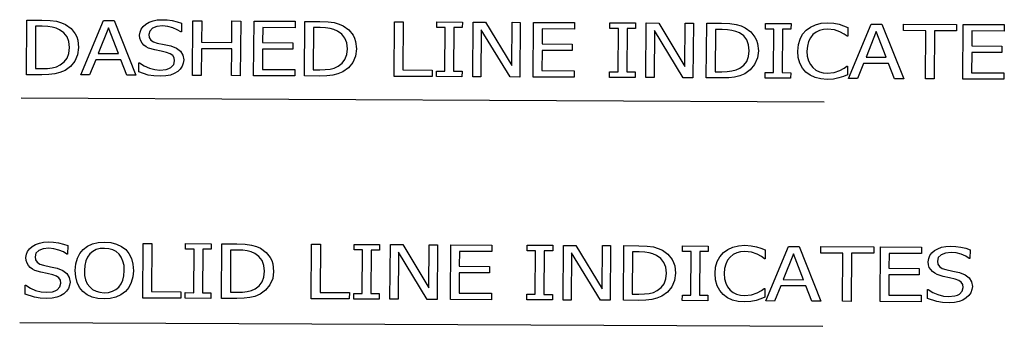
# Model space of a CAD drawing. Units: inches. Extents: x -20.5 to 20.5, y -7.5 to 7.5.
# Drawn here: x 12.6 to 17.7, y -0.6 to 1 of the extents above; entities that cross this region are included whole.
import ezdxf

# ---------------------------------------------------------------- set-up
doc = ezdxf.new("R2010")
doc.units = ezdxf.units.IN
doc.header["$MEASUREMENT"] = 0

msp = doc.modelspace()

# ---------------------------------------------------------------- linework, layer by layer
for p, q in [((12.6677, 0.735), (12.6696, 1.0157)), ((12.6696, 1.0157), (12.7465, 1.0153)), ((12.7465, 1.0153), (12.789, 1.0136)), ((12.789, 1.0136), (12.8211, 1.009)), ((12.9461, 0.7337), (13.0618, 1.0138)), ((13.0618, 1.0138), (13.1171, 1.0136)), ((13.1171, 1.0136), (13.229, 0.7323)), ((13.2976, 1.0048), (13.3169, 1.0119)), ((13.3169, 1.0119), (13.3385, 1.0162)), ((13.3385, 1.0162), (13.3622, 1.0175)), ((13.3622, 1.0175), (13.3898, 1.0162)), ((13.3898, 1.0162), (13.4158, 1.0125)), ((13.4158, 1.0125), (13.4401, 1.0067)), ((13.5196, 0.731), (13.5215, 1.0117)), ((13.5215, 1.0117), (13.5664, 1.0114)), ((13.5664, 1.0114), (13.5657, 0.9014)), ((13.7209, 0.9006), (13.7217, 1.0107)), ((13.7217, 1.0107), (13.7666, 1.0105)), ((12.7143, 0.9834), (12.7128, 0.7668)), ((12.7485, 0.9833), (12.7143, 0.9834)), ((12.7764, 0.9821), (12.7485, 0.9833)), ((12.7993, 0.9791), (12.7764, 0.9821)), ((12.819, 0.9737), (12.7993, 0.9791)), ((12.8375, 0.9659), (12.819, 0.9737)), ((12.8211, 1.009), (12.8462, 1.0019)), ((12.8597, 0.9504), (12.8375, 0.9659)), ((12.8462, 1.0019), (12.8672, 0.9925)), ((12.8672, 0.9925), (12.896, 0.9715)), ((12.896, 0.9715), (12.9174, 0.9447)), ((13.0881, 0.9756), (13.0353, 0.8435)), ((13.1393, 0.843), (13.0881, 0.9756)), ((13.2502, 0.9541), (13.2563, 0.9691)), ((13.2563, 0.9691), (13.2664, 0.9826)), ((13.2664, 0.9826), (13.2804, 0.9948)), ((13.2804, 0.9948), (13.2976, 1.0048)), ((13.3143, 0.9733), (13.2998, 0.9593)), ((13.3366, 0.9823), (13.3143, 0.9733)), ((13.3649, 0.9853), (13.3366, 0.9823)), ((13.392, 0.9828), (13.3649, 0.9853)), ((13.4177, 0.9759), (13.392, 0.9828)), ((13.4405, 0.9658), (13.4177, 0.9759)), ((13.4401, 1.0067), (13.4625, 0.9989)), ((13.4588, 0.9543), (13.4405, 0.9658)), ((13.4625, 0.9989), (13.4622, 0.9542)), ((13.7666, 1.0105), (13.7647, 0.7298)), ((13.8331, 0.7295), (13.835, 1.0102)), ((13.835, 1.0102), (14.0461, 1.0092)), ((13.8797, 0.9768), (13.8792, 0.8999)), ((14.0459, 0.976), (13.8797, 0.9768)), ((14.0461, 1.0092), (14.0459, 0.976)), ((14.0936, 0.7282), (14.0955, 1.0089)), ((14.0955, 1.0089), (14.1724, 1.0086)), ((14.1402, 0.9767), (14.1387, 0.7601)), ((14.1744, 0.9765), (14.1402, 0.9767)), ((14.1724, 1.0086), (14.2148, 1.0069)), ((14.2023, 0.9754), (14.1744, 0.9765)), ((14.2252, 0.9723), (14.2023, 0.9754)), ((14.2148, 1.0069), (14.247, 1.0023)), ((14.2449, 0.967), (14.2252, 0.9723)), ((14.2634, 0.9591), (14.2449, 0.967)), ((14.247, 1.0023), (14.272, 0.9951)), ((14.272, 0.9951), (14.293, 0.9858)), ((14.293, 0.9858), (14.3218, 0.9648)), ((14.3218, 0.9648), (14.3433, 0.9379)), ((14.5535, 0.7261), (14.5555, 1.0068)), ((14.5555, 1.0068), (14.6003, 1.0065)), ((14.6003, 1.0065), (14.5987, 0.759)), ((14.7731, 0.9771), (14.7733, 1.0057)), ((14.8162, 0.9769), (14.7731, 0.9771)), ((14.7733, 1.0057), (14.9043, 1.0051)), ((14.8147, 0.7535), (14.8162, 0.9769)), ((14.8611, 0.9767), (14.8595, 0.7533)), ((14.9041, 0.9765), (14.8611, 0.9767)), ((14.9043, 1.0051), (14.9041, 0.9765)), ((14.9577, 0.7242), (14.9596, 1.0048)), ((14.9596, 1.0048), (15.0233, 1.0045)), ((15.0013, 0.966), (14.9997, 0.724)), ((15.1488, 0.7232), (15.0013, 0.966)), ((15.0233, 1.0045), (15.1576, 0.7816)), ((15.1576, 0.7816), (15.1591, 1.0039)), ((15.1591, 1.0039), (15.2011, 1.0037)), ((15.2011, 1.0037), (15.1991, 0.723)), ((15.2676, 0.7227), (15.2695, 1.0034)), ((15.2695, 1.0034), (15.4806, 1.0024)), ((15.3142, 0.97), (15.3137, 0.8931)), ((15.4804, 0.9692), (15.3142, 0.97)), ((15.4806, 1.0024), (15.4804, 0.9692)), ((15.6617, 0.9729), (15.6619, 1.0015)), ((15.7048, 0.9727), (15.6617, 0.9729)), ((15.6619, 1.0015), (15.793, 1.0009)), ((15.7033, 0.7493), (15.7048, 0.9727)), ((15.7497, 0.9724), (15.7482, 0.7491)), ((15.7928, 0.9722), (15.7497, 0.9724)), ((15.793, 1.0009), (15.7928, 0.9722)), ((15.8463, 0.7199), (15.8483, 1.0006)), ((15.8483, 1.0006), (15.912, 1.0003)), ((15.8899, 0.9618), (15.8883, 0.7197)), ((16.0374, 0.719), (15.8899, 0.9618)), ((15.912, 1.0003), (16.0462, 0.7774)), ((16.0462, 0.7774), (16.0478, 0.9997)), ((16.0478, 0.9997), (16.0897, 0.9995)), ((16.0897, 0.9995), (16.0878, 0.7188)), ((16.1562, 0.7185), (16.1582, 0.9992)), ((16.1582, 0.9992), (16.235, 0.9988)), ((16.2028, 0.9669), (16.2013, 0.7503)), ((16.237, 0.9667), (16.2028, 0.9669)), ((16.235, 0.9988), (16.2775, 0.9971)), ((16.2649, 0.9656), (16.237, 0.9667)), ((16.2878, 0.9625), (16.2649, 0.9656)), ((16.2775, 0.9971), (16.3097, 0.9925)), ((16.3075, 0.9572), (16.2878, 0.9625)), ((16.3097, 0.9925), (16.3347, 0.9853)), ((16.3347, 0.9853), (16.3557, 0.976)), ((16.3557, 0.976), (16.3845, 0.955)), ((16.4597, 0.9691), (16.4599, 0.9977)), ((16.5027, 0.9689), (16.4597, 0.9691)), ((16.4599, 0.9977), (16.5909, 0.9971)), ((16.5012, 0.7455), (16.5027, 0.9689)), ((16.5476, 0.9687), (16.5461, 0.7453)), ((16.5907, 0.9685), (16.5476, 0.9687)), ((16.5909, 0.9971), (16.5907, 0.9685)), ((16.6506, 0.9422), (16.6689, 0.9632)), ((16.6689, 0.9632), (16.691, 0.9797)), ((16.691, 0.9797), (16.7169, 0.9917)), ((16.7169, 0.9917), (16.7463, 0.999)), ((16.7373, 0.9623), (16.7192, 0.9533)), ((16.7572, 0.9677), (16.7373, 0.9623)), ((16.7463, 0.999), (16.7789, 1.0013)), ((16.7782, 0.9695), (16.7572, 0.9677)), ((16.8133, 0.9655), (16.7782, 0.9695)), ((16.7789, 1.0013), (16.8107, 0.9991)), ((16.8107, 0.9991), (16.8382, 0.9937)), ((16.8413, 0.9558), (16.8133, 0.9655)), ((16.8382, 0.9937), (16.8605, 0.9865)), ((16.8605, 0.9865), (16.883, 0.9771)), ((16.883, 0.9771), (16.8827, 0.932)), ((16.8866, 0.715), (17.0023, 0.9952)), ((17.0023, 0.9952), (17.0577, 0.9949)), ((17.0577, 0.9949), (17.1695, 0.7137)), ((17.1687, 0.9612), (17.169, 0.9944)), ((17.2821, 0.9607), (17.1687, 0.9612)), ((17.169, 0.9944), (17.4405, 0.9931)), ((17.2804, 0.7131), (17.2821, 0.9607)), ((17.327, 0.9604), (17.3253, 0.7129)), ((17.4403, 0.9599), (17.327, 0.9604)), ((17.4405, 0.9931), (17.4403, 0.9599)), ((17.4726, 0.7122), (17.4745, 0.9929)), ((17.4745, 0.9929), (17.6856, 0.9919)), ((17.6856, 0.9919), (17.6854, 0.9588)), ((12.8756, 0.93), (12.8597, 0.9504)), ((12.8851, 0.9046), (12.8756, 0.93)), ((12.9174, 0.9447), (12.9251, 0.9291)), ((12.9251, 0.9291), (12.9306, 0.9121)), ((12.9306, 0.9121), (12.9348, 0.8738)), ((13.2481, 0.9377), (13.2502, 0.9541)), ((13.2494, 0.9223), (13.2481, 0.9377)), ((13.2537, 0.9088), (13.2494, 0.9223)), ((13.2998, 0.9593), (13.2948, 0.9415)), ((13.2948, 0.9415), (13.2975, 0.9254)), ((13.2975, 0.9254), (13.306, 0.913)), ((13.306, 0.913), (13.3198, 0.9037)), ((13.4622, 0.9542), (13.4588, 0.9543)), ((14.2855, 0.9437), (14.2634, 0.9591)), ((14.3014, 0.9232), (14.2855, 0.9437)), ((14.311, 0.8979), (14.3014, 0.9232)), ((14.3433, 0.9379), (14.351, 0.9223)), ((14.351, 0.9223), (14.3565, 0.9053)), ((16.326, 0.9494), (16.3075, 0.9572)), ((16.3482, 0.9339), (16.326, 0.9494)), ((16.3641, 0.9135), (16.3482, 0.9339)), ((16.3736, 0.8881), (16.3641, 0.9135)), ((16.3845, 0.955), (16.4059, 0.9281)), ((16.4059, 0.9281), (16.4136, 0.9126)), ((16.4136, 0.9126), (16.4191, 0.8955)), ((16.6289, 0.8893), (16.6372, 0.9177)), ((16.6372, 0.9177), (16.6506, 0.9422)), ((16.6906, 0.9247), (16.6809, 0.9049)), ((16.7034, 0.9408), (16.6906, 0.9247)), ((16.7192, 0.9533), (16.7034, 0.9408)), ((16.8639, 0.943), (16.8413, 0.9558)), ((16.879, 0.932), (16.8639, 0.943)), ((16.8827, 0.932), (16.879, 0.932)), ((17.0286, 0.957), (16.9758, 0.8249)), ((17.0798, 0.8244), (17.0286, 0.957)), ((17.5192, 0.9595), (17.5187, 0.8826)), ((17.6854, 0.9588), (17.5192, 0.9595)), ((12.885, 0.8445), (12.8881, 0.8746)), ((12.8881, 0.8746), (12.8851, 0.9046)), ((12.9348, 0.8738), (12.9299, 0.8373)), ((13.2605, 0.897), (13.2537, 0.9088)), ((13.2697, 0.8869), (13.2605, 0.897)), ((13.2811, 0.8783), (13.2697, 0.8869)), ((13.2941, 0.8715), (13.2811, 0.8783)), ((13.3253, 0.8618), (13.2941, 0.8715)), ((13.3198, 0.9037), (13.3387, 0.8973)), ((13.3577, 0.855), (13.3253, 0.8618)), ((13.3387, 0.8973), (13.3736, 0.8899)), ((13.3736, 0.8899), (13.4078, 0.8823)), ((13.4078, 0.8823), (13.4379, 0.871)), ((13.4379, 0.871), (13.4586, 0.8553)), ((13.5654, 0.8682), (13.5645, 0.7308)), ((13.7207, 0.8674), (13.5654, 0.8682)), ((13.5657, 0.9014), (13.7209, 0.9006)), ((13.7198, 0.73), (13.7207, 0.8674)), ((13.8789, 0.8667), (13.8782, 0.7624)), ((14.0338, 0.866), (13.8789, 0.8667)), ((13.8792, 0.8999), (14.034, 0.8991)), ((14.034, 0.8991), (14.0338, 0.866)), ((14.3108, 0.8378), (14.314, 0.8678)), ((14.314, 0.8678), (14.311, 0.8979)), ((14.3607, 0.867), (14.3558, 0.8305)), ((14.3565, 0.9053), (14.3607, 0.867)), ((15.3134, 0.8599), (15.3127, 0.7556)), ((15.4683, 0.8592), (15.3134, 0.8599)), ((15.3137, 0.8931), (15.4685, 0.8923)), ((15.4685, 0.8923), (15.4683, 0.8592)), ((16.3766, 0.8581), (16.3736, 0.8881)), ((16.4191, 0.8955), (16.4233, 0.8573)), ((16.626, 0.8563), (16.6289, 0.8893)), ((16.6748, 0.8819), (16.6727, 0.8561)), ((16.6809, 0.9049), (16.6748, 0.8819)), ((17.5187, 0.8826), (17.6735, 0.8819)), ((17.6735, 0.8819), (17.6733, 0.8487)), ((12.8611, 0.8002), (12.876, 0.8199)), ((12.876, 0.8199), (12.885, 0.8445)), ((12.9299, 0.8373), (12.9156, 0.8045)), ((13.0226, 0.8117), (12.9914, 0.7335)), ((13.1516, 0.8111), (13.0226, 0.8117)), ((13.0353, 0.8435), (13.1393, 0.843)), ((13.1816, 0.7326), (13.1516, 0.8111)), ((13.3862, 0.8487), (13.3577, 0.855)), ((13.405, 0.8421), (13.3862, 0.8487)), ((13.4178, 0.8329), (13.405, 0.8421)), ((13.4252, 0.8207), (13.4178, 0.8329)), ((13.4276, 0.8055), (13.4252, 0.8207)), ((13.4586, 0.8553), (13.4705, 0.8353)), ((13.4705, 0.8353), (13.4744, 0.8111)), ((13.4744, 0.8111), (13.4722, 0.7948)), ((14.287, 0.7934), (14.3018, 0.8131)), ((14.3018, 0.8131), (14.3108, 0.8378)), ((14.3558, 0.8305), (14.3415, 0.7978)), ((16.3645, 0.8034), (16.3735, 0.828)), ((16.3735, 0.828), (16.3766, 0.8581)), ((16.4184, 0.8207), (16.4041, 0.788)), ((16.4233, 0.8573), (16.4184, 0.8207)), ((16.6285, 0.8229), (16.626, 0.8563)), ((16.6367, 0.7935), (16.6285, 0.8229)), ((16.6727, 0.8561), (16.6746, 0.8292)), ((16.6746, 0.8292), (16.6807, 0.8064)), ((16.9758, 0.8249), (17.0798, 0.8244)), ((17.5184, 0.8494), (17.5177, 0.7452)), ((17.6733, 0.8487), (17.5184, 0.8494)), ((12.7128, 0.7668), (12.7471, 0.7667)), ((12.7471, 0.7667), (12.7751, 0.7675)), ((12.7751, 0.7675), (12.7994, 0.7704)), ((12.7994, 0.7704), (12.821, 0.7759)), ((12.821, 0.7759), (12.8406, 0.7849)), ((12.8406, 0.7849), (12.8611, 0.8002)), ((12.8935, 0.7771), (12.8651, 0.7565)), ((12.9156, 0.8045), (12.8935, 0.7771)), ((13.2443, 0.749), (13.2446, 0.7958)), ((13.2446, 0.7958), (13.2478, 0.7958)), ((13.2478, 0.7958), (13.2714, 0.7803)), ((13.2714, 0.7803), (13.2979, 0.7687)), ((13.2979, 0.7687), (13.3255, 0.7614)), ((13.3255, 0.7614), (13.352, 0.7589)), ((13.352, 0.7589), (13.3847, 0.762)), ((13.3847, 0.762), (13.3977, 0.766)), ((13.3977, 0.766), (13.4084, 0.7716)), ((13.4084, 0.7716), (13.4227, 0.7864)), ((13.4227, 0.7864), (13.4276, 0.8055)), ((13.4563, 0.764), (13.4434, 0.7517)), ((13.4661, 0.7787), (13.4563, 0.764)), ((13.4722, 0.7948), (13.4661, 0.7787)), ((13.8782, 0.7624), (14.0444, 0.7617)), ((14.0444, 0.7617), (14.0442, 0.7285)), ((14.1387, 0.7601), (14.1729, 0.7599)), ((14.1729, 0.7599), (14.201, 0.7608)), ((14.201, 0.7608), (14.2253, 0.7636)), ((14.2253, 0.7636), (14.2468, 0.7692)), ((14.2468, 0.7692), (14.2664, 0.7781)), ((14.2664, 0.7781), (14.287, 0.7934)), ((14.3194, 0.7703), (14.291, 0.7497)), ((14.3415, 0.7978), (14.3194, 0.7703)), ((14.5987, 0.759), (14.7494, 0.7583)), ((14.7494, 0.7583), (14.7492, 0.7251)), ((16.288, 0.7539), (16.3095, 0.7594)), ((16.3095, 0.7594), (16.3291, 0.7684)), ((16.3291, 0.7684), (16.3496, 0.7837)), ((16.3496, 0.7837), (16.3645, 0.8034)), ((16.3821, 0.7606), (16.3536, 0.74)), ((16.4041, 0.788), (16.3821, 0.7606)), ((16.6499, 0.7684), (16.6367, 0.7935)), ((16.6676, 0.7477), (16.6499, 0.7684)), ((16.6807, 0.8064), (16.6905, 0.7871)), ((16.6905, 0.7871), (16.7034, 0.7711)), ((16.7034, 0.7711), (16.7186, 0.7588)), ((16.7186, 0.7588), (16.7363, 0.7499)), ((16.8422, 0.7563), (16.8639, 0.7682)), ((16.8639, 0.7682), (16.8782, 0.7786)), ((16.8782, 0.7786), (16.8816, 0.7786)), ((16.8816, 0.7786), (16.8813, 0.7341)), ((16.9631, 0.7931), (16.932, 0.7148)), ((17.0921, 0.7925), (16.9631, 0.7931)), ((17.1221, 0.7139), (17.0921, 0.7925)), ((12.7455, 0.7346), (12.6677, 0.735)), ((12.7829, 0.7356), (12.7455, 0.7346)), ((12.8129, 0.7388), (12.7829, 0.7356)), ((12.8392, 0.7455), (12.8129, 0.7388)), ((12.8651, 0.7565), (12.8392, 0.7455)), ((12.9914, 0.7335), (12.9461, 0.7337)), ((13.229, 0.7323), (13.1816, 0.7326)), ((13.2926, 0.7333), (13.2443, 0.749)), ((13.321, 0.7284), (13.2926, 0.7333)), ((13.355, 0.7267), (13.321, 0.7284)), ((13.3833, 0.7282), (13.355, 0.7267)), ((13.4064, 0.733), (13.3833, 0.7282)), ((13.4259, 0.7409), (13.4064, 0.733)), ((13.4434, 0.7517), (13.4259, 0.7409)), ((13.5645, 0.7308), (13.5196, 0.731)), ((13.7647, 0.7298), (13.7198, 0.73)), ((14.0442, 0.7285), (13.8331, 0.7295)), ((14.1713, 0.7279), (14.0936, 0.7282)), ((14.2087, 0.7288), (14.1713, 0.7279)), ((14.2388, 0.7321), (14.2087, 0.7288)), ((14.2651, 0.7387), (14.2388, 0.7321)), ((14.291, 0.7497), (14.2651, 0.7387)), ((14.7492, 0.7251), (14.5535, 0.7261)), ((14.7714, 0.725), (14.7716, 0.7537)), ((14.9024, 0.7244), (14.7714, 0.725)), ((14.7716, 0.7537), (14.8147, 0.7535)), ((14.8595, 0.7533), (14.9026, 0.7531)), ((14.9026, 0.7531), (14.9024, 0.7244)), ((14.9997, 0.724), (14.9577, 0.7242)), ((15.1991, 0.723), (15.1488, 0.7232)), ((15.4787, 0.7217), (15.2676, 0.7227)), ((15.3127, 0.7556), (15.4789, 0.7549)), ((15.4789, 0.7549), (15.4787, 0.7217)), ((15.66, 0.7208), (15.6602, 0.7495)), ((15.791, 0.7202), (15.66, 0.7208)), ((15.6602, 0.7495), (15.7033, 0.7493)), ((15.7482, 0.7491), (15.7912, 0.7489)), ((15.7912, 0.7489), (15.791, 0.7202)), ((15.8883, 0.7197), (15.8463, 0.7199)), ((16.0878, 0.7188), (16.0374, 0.719)), ((16.234, 0.7181), (16.1562, 0.7185)), ((16.2013, 0.7503), (16.2356, 0.7501)), ((16.2714, 0.7191), (16.234, 0.7181)), ((16.2356, 0.7501), (16.2636, 0.751)), ((16.2636, 0.751), (16.288, 0.7539)), ((16.3015, 0.7223), (16.2714, 0.7191)), ((16.3277, 0.7289), (16.3015, 0.7223)), ((16.3536, 0.74), (16.3277, 0.7289)), ((16.458, 0.717), (16.4581, 0.7457)), ((16.589, 0.7164), (16.458, 0.717)), ((16.4581, 0.7457), (16.5012, 0.7455)), ((16.5461, 0.7453), (16.5892, 0.7451)), ((16.5892, 0.7451), (16.589, 0.7164)), ((16.6896, 0.7316), (16.6676, 0.7477)), ((16.7154, 0.72), (16.6896, 0.7316)), ((16.7444, 0.7129), (16.7154, 0.72)), ((16.7363, 0.7499), (16.7559, 0.7445)), ((16.7762, 0.7104), (16.7444, 0.7129)), ((16.7559, 0.7445), (16.7766, 0.7427)), ((16.809, 0.7124), (16.7762, 0.7104)), ((16.7766, 0.7427), (16.8127, 0.7465)), ((16.8363, 0.7183), (16.809, 0.7124)), ((16.8127, 0.7465), (16.8422, 0.7563)), ((16.8603, 0.7259), (16.8363, 0.7183)), ((16.8813, 0.7341), (16.8603, 0.7259)), ((16.932, 0.7148), (16.8866, 0.715)), ((17.1695, 0.7137), (17.1221, 0.7139)), ((17.3253, 0.7129), (17.2804, 0.7131)), ((17.6837, 0.7112), (17.4726, 0.7122)), ((17.5177, 0.7452), (17.6839, 0.7444)), ((17.6839, 0.7444), (17.6837, 0.7112)), ((12.6404, 0.6155), (16.7614, 0.596)), ((12.6828, -0.1591), (12.6968, -0.1469)), ((12.6968, -0.1469), (12.714, -0.1369)), ((12.714, -0.1369), (12.7333, -0.1298)), ((12.7333, -0.1298), (12.7549, -0.1255)), ((12.7549, -0.1255), (12.7786, -0.1242)), ((12.7786, -0.1242), (12.8062, -0.1255)), ((12.8062, -0.1255), (12.8322, -0.1292)), ((12.8322, -0.1292), (12.8565, -0.135)), ((12.8565, -0.135), (12.8789, -0.1428)), ((12.8789, -0.1428), (12.8786, -0.1875)), ((12.959, -0.1624), (12.9806, -0.1461)), ((12.9806, -0.1461), (13.0062, -0.1343)), ((13.0062, -0.1343), (13.0354, -0.1271)), ((13.0354, -0.1271), (13.0678, -0.1248)), ((13.0678, -0.1248), (13.1006, -0.1275)), ((13.1006, -0.1275), (13.1299, -0.1351)), ((13.1299, -0.1351), (13.1553, -0.1473)), ((13.1553, -0.1473), (13.1764, -0.1634)), ((13.2645, -0.4123), (13.2664, -0.1316)), ((13.2664, -0.1316), (13.3113, -0.1318)), ((13.3113, -0.1318), (13.3096, -0.3793)), ((13.484, -0.1613), (13.4842, -0.1327)), ((13.4842, -0.1327), (13.6153, -0.1333)), ((13.6153, -0.1333), (13.6151, -0.1619)), ((13.6687, -0.4142), (13.6706, -0.1335)), ((13.6706, -0.1335), (13.7474, -0.1339)), ((13.7474, -0.1339), (13.7899, -0.1356)), ((13.7899, -0.1356), (13.8221, -0.1402)), ((13.8221, -0.1402), (13.8471, -0.1474)), ((13.8471, -0.1474), (13.8681, -0.1567)), ((14.1286, -0.4164), (14.1305, -0.1357)), ((14.1305, -0.1357), (14.1754, -0.1359)), ((14.1754, -0.1359), (14.1737, -0.3834)), ((14.3482, -0.1654), (14.3484, -0.1367)), ((14.3484, -0.1367), (14.4794, -0.1374)), ((14.4794, -0.1374), (14.4792, -0.166)), ((14.5328, -0.4183), (14.5347, -0.1376)), ((14.5347, -0.1376), (14.5984, -0.1379)), ((14.5984, -0.1379), (14.7327, -0.3608)), ((14.7327, -0.3608), (14.7342, -0.1386)), ((14.7342, -0.1386), (14.7761, -0.1388)), ((14.7761, -0.1388), (14.7742, -0.4195)), ((14.8427, -0.4198), (14.8446, -0.1391)), ((14.8446, -0.1391), (15.0556, -0.1401)), ((15.0556, -0.1401), (15.0554, -0.1733)), ((15.2368, -0.1696), (15.237, -0.141)), ((15.237, -0.141), (15.368, -0.1416)), ((15.368, -0.1416), (15.3678, -0.1702)), ((15.4214, -0.4225), (15.4233, -0.1418)), ((15.4233, -0.1418), (15.487, -0.1421)), ((15.487, -0.1421), (15.6213, -0.365)), ((15.6213, -0.365), (15.6228, -0.1428)), ((15.6228, -0.1428), (15.6648, -0.143)), ((15.6648, -0.143), (15.6628, -0.4237)), ((15.7313, -0.424), (15.7332, -0.1433)), ((15.7332, -0.1433), (15.8101, -0.1437)), ((15.8101, -0.1437), (15.8525, -0.1454)), ((15.8525, -0.1454), (15.8847, -0.15)), ((15.8847, -0.15), (15.9097, -0.1571)), ((16.0347, -0.1734), (16.0349, -0.1447)), ((16.0349, -0.1447), (16.166, -0.1454)), ((16.166, -0.1454), (16.1658, -0.174)), ((16.2661, -0.1628), (16.292, -0.1508)), ((16.292, -0.1508), (16.3213, -0.1435)), ((16.3213, -0.1435), (16.3539, -0.1412)), ((16.3539, -0.1412), (16.3858, -0.1434)), ((16.3858, -0.1434), (16.4133, -0.1488)), ((16.4133, -0.1488), (16.4355, -0.156)), ((16.4617, -0.4275), (16.5774, -0.1473)), ((16.5774, -0.1473), (16.6327, -0.1476)), ((16.6327, -0.1476), (16.7446, -0.4288)), ((16.7438, -0.1813), (16.744, -0.1481)), ((16.744, -0.1481), (17.0156, -0.1494)), ((17.0156, -0.1494), (17.0154, -0.1826)), ((17.0477, -0.4302), (17.0496, -0.1495)), ((17.0496, -0.1495), (17.2606, -0.1505)), ((17.2606, -0.1505), (17.2604, -0.1837)), ((17.3641, -0.1517), (17.3857, -0.1475)), ((17.3857, -0.1475), (17.4094, -0.1462)), ((17.4094, -0.1462), (17.4369, -0.1475)), ((17.4369, -0.1475), (17.463, -0.1511)), ((17.463, -0.1511), (17.4873, -0.1569)), ((12.6645, -0.204), (12.6666, -0.1876)), ((12.6666, -0.1876), (12.6727, -0.1727)), ((12.6727, -0.1727), (12.6828, -0.1591)), ((12.7161, -0.1824), (12.7112, -0.2002)), ((12.7112, -0.2002), (12.7139, -0.2163)), ((12.7307, -0.1684), (12.7161, -0.1824)), ((12.753, -0.1594), (12.7307, -0.1684)), ((12.7813, -0.1565), (12.753, -0.1594)), ((12.8083, -0.1589), (12.7813, -0.1565)), ((12.8341, -0.1659), (12.8083, -0.1589)), ((12.8569, -0.1759), (12.8341, -0.1659)), ((12.8752, -0.1875), (12.8569, -0.1759)), ((12.8786, -0.1875), (12.8752, -0.1875)), ((12.9287, -0.2083), (12.9416, -0.1834)), ((12.9416, -0.1834), (12.959, -0.1624)), ((12.9807, -0.2019), (12.9719, -0.2217)), ((12.9926, -0.1857), (12.9807, -0.2019)), ((13.0078, -0.1729), (12.9926, -0.1857)), ((13.0251, -0.1639), (13.0078, -0.1729)), ((13.0449, -0.1587), (13.0251, -0.1639)), ((13.0679, -0.1571), (13.0449, -0.1587)), ((13.0903, -0.159), (13.0679, -0.1571)), ((13.1103, -0.1645), (13.0903, -0.159)), ((13.1278, -0.1737), (13.1103, -0.1645)), ((13.1425, -0.1865), (13.1278, -0.1737)), ((13.154, -0.2025), (13.1425, -0.1865)), ((13.1764, -0.1634), (13.1934, -0.1842)), ((13.1934, -0.1842), (13.206, -0.2094)), ((13.5271, -0.1615), (13.484, -0.1613)), ((13.5256, -0.3849), (13.5271, -0.1615)), ((13.572, -0.1617), (13.5705, -0.3851)), ((13.6151, -0.1619), (13.572, -0.1617)), ((13.7152, -0.1658), (13.7138, -0.3824)), ((13.7495, -0.166), (13.7152, -0.1658)), ((13.7773, -0.1671), (13.7495, -0.166)), ((13.8002, -0.1702), (13.7773, -0.1671)), ((13.82, -0.1755), (13.8002, -0.1702)), ((13.8384, -0.1833), (13.82, -0.1755)), ((13.8606, -0.1988), (13.8384, -0.1833)), ((13.8765, -0.2192), (13.8606, -0.1988)), ((13.8681, -0.1567), (13.8969, -0.1777)), ((13.8969, -0.1777), (13.9183, -0.2046)), ((14.3912, -0.1656), (14.3482, -0.1654)), ((14.3897, -0.389), (14.3912, -0.1656)), ((14.4361, -0.1658), (14.4346, -0.3892)), ((14.4792, -0.166), (14.4361, -0.1658)), ((14.5764, -0.1765), (14.5747, -0.4185)), ((14.7239, -0.4192), (14.5764, -0.1765)), ((14.8893, -0.1725), (14.8887, -0.2494)), ((15.0554, -0.1733), (14.8893, -0.1725)), ((15.2799, -0.1698), (15.2368, -0.1696)), ((15.2783, -0.3932), (15.2799, -0.1698)), ((15.3248, -0.17), (15.3232, -0.3934)), ((15.3678, -0.1702), (15.3248, -0.17)), ((15.465, -0.1807), (15.4633, -0.4227)), ((15.6125, -0.4234), (15.465, -0.1807)), ((15.7779, -0.1756), (15.7764, -0.3922)), ((15.8121, -0.1757), (15.7779, -0.1756)), ((15.84, -0.1768), (15.8121, -0.1757)), ((15.8629, -0.1799), (15.84, -0.1768)), ((15.8826, -0.1853), (15.8629, -0.1799)), ((15.9011, -0.1931), (15.8826, -0.1853)), ((15.9232, -0.2086), (15.9011, -0.1931)), ((15.9097, -0.1571), (15.9307, -0.1665)), ((15.9307, -0.1665), (15.9595, -0.1875)), ((15.9595, -0.1875), (15.981, -0.2143)), ((16.0778, -0.1736), (16.0347, -0.1734)), ((16.0763, -0.397), (16.0778, -0.1736)), ((16.1227, -0.1738), (16.1212, -0.3972)), ((16.1658, -0.174), (16.1227, -0.1738)), ((16.2122, -0.2248), (16.2256, -0.2003)), ((16.2256, -0.2003), (16.2439, -0.1793)), ((16.2439, -0.1793), (16.2661, -0.1628)), ((16.2785, -0.2017), (16.2657, -0.2178)), ((16.2943, -0.1892), (16.2785, -0.2017)), ((16.3124, -0.1802), (16.2943, -0.1892)), ((16.3323, -0.1748), (16.3124, -0.1802)), ((16.3532, -0.173), (16.3323, -0.1748)), ((16.3884, -0.1769), (16.3532, -0.173)), ((16.4164, -0.1867), (16.3884, -0.1769)), ((16.439, -0.1994), (16.4164, -0.1867)), ((16.4355, -0.156), (16.458, -0.1654)), ((16.4541, -0.2104), (16.439, -0.1994)), ((16.458, -0.1654), (16.4577, -0.2105)), ((16.6037, -0.1855), (16.5508, -0.3176)), ((16.6549, -0.3181), (16.6037, -0.1855)), ((16.8571, -0.1818), (16.7438, -0.1813)), ((16.8554, -0.4293), (16.8571, -0.1818)), ((16.902, -0.182), (16.9003, -0.4295)), ((17.0154, -0.1826), (16.902, -0.182)), ((17.0943, -0.1829), (17.0937, -0.2598)), ((17.2604, -0.1837), (17.0943, -0.1829)), ((17.2974, -0.2096), (17.3035, -0.1946)), ((17.3035, -0.1946), (17.3135, -0.181)), ((17.3135, -0.181), (17.3276, -0.1689)), ((17.3276, -0.1689), (17.3448, -0.1588)), ((17.3448, -0.1588), (17.3641, -0.1517)), ((17.3615, -0.1903), (17.3469, -0.2043)), ((17.3838, -0.1813), (17.3615, -0.1903)), ((17.4121, -0.1784), (17.3838, -0.1813)), ((17.4391, -0.1808), (17.4121, -0.1784)), ((17.4649, -0.1878), (17.4391, -0.1808)), ((17.4877, -0.1978), (17.4649, -0.1878)), ((17.4873, -0.1569), (17.5097, -0.1647)), ((17.506, -0.2094), (17.4877, -0.1978)), ((17.5097, -0.1647), (17.5094, -0.2094)), ((12.6658, -0.2194), (12.6645, -0.204)), ((12.6701, -0.2329), (12.6658, -0.2194)), ((12.6769, -0.2447), (12.6701, -0.2329)), ((12.6861, -0.2548), (12.6769, -0.2447)), ((12.7139, -0.2163), (12.7223, -0.2288)), ((12.7223, -0.2288), (12.7362, -0.238)), ((12.7362, -0.238), (12.7551, -0.2444)), ((12.7551, -0.2444), (12.79, -0.2518)), ((12.79, -0.2518), (12.8241, -0.2594)), ((12.9177, -0.2704), (12.9205, -0.2372)), ((12.9205, -0.2372), (12.9287, -0.2083)), ((12.9663, -0.2447), (12.9644, -0.2706)), ((12.9719, -0.2217), (12.9663, -0.2447)), ((13.1626, -0.2222), (13.154, -0.2025)), ((13.1679, -0.2453), (13.1626, -0.2222)), ((13.1695, -0.2716), (13.1679, -0.2453)), ((13.206, -0.2094), (13.2138, -0.2387)), ((13.2138, -0.2387), (13.2162, -0.2718)), ((13.886, -0.2446), (13.8765, -0.2192)), ((13.889, -0.2746), (13.886, -0.2446)), ((13.9183, -0.2046), (13.926, -0.2201)), ((13.926, -0.2201), (13.9315, -0.2372)), ((13.9315, -0.2372), (13.9357, -0.2754)), ((14.8887, -0.2494), (15.0436, -0.2501)), ((15.0436, -0.2501), (15.0433, -0.2833)), ((15.9391, -0.229), (15.9232, -0.2086)), ((15.9487, -0.2543), (15.9391, -0.229)), ((15.981, -0.2143), (15.9887, -0.2299)), ((15.9887, -0.2299), (15.9942, -0.2469)), ((15.9942, -0.2469), (15.9984, -0.2852)), ((16.204, -0.2532), (16.2122, -0.2248)), ((16.256, -0.2376), (16.2499, -0.2606)), ((16.2657, -0.2178), (16.256, -0.2376)), ((16.4577, -0.2105), (16.4541, -0.2104)), ((17.2953, -0.2259), (17.2974, -0.2096)), ((17.2966, -0.2414), (17.2953, -0.2259)), ((17.3008, -0.2549), (17.2966, -0.2414)), ((17.3469, -0.2043), (17.342, -0.2222)), ((17.342, -0.2222), (17.3447, -0.2383)), ((17.3447, -0.2383), (17.3531, -0.2507)), ((17.3531, -0.2507), (17.3669, -0.2599)), ((17.5094, -0.2094), (17.506, -0.2094)), ((12.6975, -0.2634), (12.6861, -0.2548)), ((12.7105, -0.2702), (12.6975, -0.2634)), ((12.7417, -0.2799), (12.7105, -0.2702)), ((12.7741, -0.2867), (12.7417, -0.2799)), ((12.8026, -0.2931), (12.7741, -0.2867)), ((12.8214, -0.2996), (12.8026, -0.2931)), ((12.8342, -0.3088), (12.8214, -0.2996)), ((12.8241, -0.2594), (12.8543, -0.2707)), ((12.8543, -0.2707), (12.875, -0.2864)), ((12.875, -0.2864), (12.8869, -0.3065)), ((12.9201, -0.3031), (12.9177, -0.2704)), ((12.9277, -0.3323), (12.9201, -0.3031)), ((12.9644, -0.2706), (12.9659, -0.2966)), ((12.9659, -0.2966), (12.971, -0.3194)), ((13.1623, -0.3203), (13.1676, -0.2976)), ((13.1676, -0.2976), (13.1695, -0.2716)), ((13.2162, -0.2718), (13.2134, -0.3043)), ((13.8859, -0.3047), (13.889, -0.2746)), ((13.9357, -0.2754), (13.9308, -0.312)), ((14.8885, -0.2826), (14.8878, -0.3868)), ((15.0433, -0.2833), (14.8885, -0.2826)), ((15.9485, -0.3145), (15.9517, -0.2844)), ((15.9517, -0.2844), (15.9487, -0.2543)), ((15.9984, -0.2852), (15.9935, -0.3217)), ((16.201, -0.2862), (16.204, -0.2532)), ((16.2036, -0.3196), (16.201, -0.2862)), ((16.2499, -0.2606), (16.2477, -0.2864)), ((16.2477, -0.2864), (16.2497, -0.3132)), ((17.0935, -0.293), (17.0928, -0.3973)), ((17.2483, -0.2938), (17.0935, -0.293)), ((17.0937, -0.2598), (17.2486, -0.2606)), ((17.2486, -0.2606), (17.2483, -0.2938)), ((17.3077, -0.2666), (17.3008, -0.2549)), ((17.3169, -0.2767), (17.3077, -0.2666)), ((17.3283, -0.2853), (17.3169, -0.2767)), ((17.3413, -0.2921), (17.3283, -0.2853)), ((17.3725, -0.3019), (17.3413, -0.2921)), ((17.3669, -0.2599), (17.3859, -0.2663)), ((17.4049, -0.3086), (17.3725, -0.3019)), ((17.3859, -0.2663), (17.4208, -0.2737)), ((17.4208, -0.2737), (17.4549, -0.2813)), ((17.4549, -0.2813), (17.4851, -0.2926)), ((17.4851, -0.2926), (17.5058, -0.3084)), ((12.6607, -0.3927), (12.661, -0.3459)), ((12.661, -0.3459), (12.6642, -0.3459)), ((12.6642, -0.3459), (12.6878, -0.3614)), ((12.8416, -0.321), (12.8342, -0.3088)), ((12.8391, -0.3553), (12.844, -0.3362)), ((12.844, -0.3362), (12.8416, -0.321)), ((12.8886, -0.3469), (12.8825, -0.363)), ((12.8869, -0.3065), (12.8908, -0.3306)), ((12.8908, -0.3306), (12.8886, -0.3469)), ((12.9402, -0.3575), (12.9277, -0.3323)), ((12.971, -0.3194), (12.9796, -0.339)), ((12.9796, -0.339), (12.9917, -0.3553)), ((13.1412, -0.356), (13.1534, -0.3398)), ((13.1534, -0.3398), (13.1623, -0.3203)), ((13.2054, -0.3334), (13.1925, -0.3587)), ((13.2134, -0.3043), (13.2054, -0.3334)), ((13.8415, -0.3643), (13.8621, -0.349)), ((13.8621, -0.349), (13.8769, -0.3293)), ((13.8769, -0.3293), (13.8859, -0.3047)), ((13.9166, -0.3447), (13.8945, -0.3721)), ((13.9308, -0.312), (13.9166, -0.3447)), ((15.9247, -0.3588), (15.9395, -0.3391)), ((15.9395, -0.3391), (15.9485, -0.3145)), ((15.9935, -0.3217), (15.9792, -0.3545)), ((16.2117, -0.349), (16.2036, -0.3196)), ((16.2249, -0.3741), (16.2117, -0.349)), ((16.2497, -0.3132), (16.2558, -0.3361)), ((16.2558, -0.3361), (16.2656, -0.3553)), ((16.5382, -0.3494), (16.507, -0.4277)), ((16.6671, -0.35), (16.5382, -0.3494)), ((16.5508, -0.3176), (16.6549, -0.3181)), ((16.6972, -0.4286), (16.6671, -0.35)), ((17.4334, -0.315), (17.4049, -0.3086)), ((17.4522, -0.3215), (17.4334, -0.315)), ((17.465, -0.3308), (17.4522, -0.3215)), ((17.4724, -0.3429), (17.465, -0.3308)), ((17.4748, -0.3582), (17.4724, -0.3429)), ((17.5058, -0.3084), (17.5177, -0.3284)), ((17.5177, -0.3284), (17.5215, -0.3525)), ((17.5215, -0.3525), (17.5194, -0.3688)), ((12.709, -0.4085), (12.6607, -0.3927)), ((12.6878, -0.3614), (12.7143, -0.373)), ((12.7143, -0.373), (12.7419, -0.3803)), ((12.7419, -0.3803), (12.7684, -0.3828)), ((12.7684, -0.3828), (12.8011, -0.3797)), ((12.8011, -0.3797), (12.814, -0.3758)), ((12.814, -0.3758), (12.8247, -0.3702)), ((12.8423, -0.4008), (12.8228, -0.4087)), ((12.8247, -0.3702), (12.8391, -0.3553)), ((12.8597, -0.39), (12.8423, -0.4008)), ((12.8727, -0.3777), (12.8597, -0.39)), ((12.8825, -0.363), (12.8727, -0.3777)), ((12.9573, -0.3784), (12.9402, -0.3575)), ((12.9788, -0.3952), (12.9573, -0.3784)), ((13.0043, -0.4073), (12.9788, -0.3952)), ((12.9917, -0.3553), (13.0067, -0.3682)), ((13.0067, -0.3682), (13.0242, -0.3774)), ((13.0242, -0.3774), (13.044, -0.383)), ((13.044, -0.383), (13.0663, -0.385)), ((13.0663, -0.385), (13.0886, -0.3833)), ((13.0886, -0.3833), (13.1085, -0.3778)), ((13.1085, -0.3778), (13.126, -0.3688)), ((13.126, -0.3688), (13.1412, -0.356)), ((13.1524, -0.3964), (13.1265, -0.4082)), ((13.1749, -0.3795), (13.1524, -0.3964)), ((13.1925, -0.3587), (13.1749, -0.3795)), ((13.3096, -0.3793), (13.4603, -0.3801)), ((13.4603, -0.3801), (13.4601, -0.4132)), ((13.4823, -0.4133), (13.4825, -0.3847)), ((13.4825, -0.3847), (13.5256, -0.3849)), ((13.5705, -0.3851), (13.6135, -0.3853)), ((13.6135, -0.3853), (13.6133, -0.414)), ((13.7138, -0.3824), (13.748, -0.3826)), ((13.748, -0.3826), (13.776, -0.3817)), ((13.776, -0.3817), (13.8004, -0.3788)), ((13.8004, -0.3788), (13.8219, -0.3733)), ((13.8401, -0.4038), (13.8139, -0.4104)), ((13.8219, -0.3733), (13.8415, -0.3643)), ((13.866, -0.3927), (13.8401, -0.4038)), ((13.8945, -0.3721), (13.866, -0.3927)), ((14.1737, -0.3834), (14.3245, -0.3842)), ((14.3245, -0.3842), (14.3242, -0.4173)), ((14.3465, -0.4174), (14.3466, -0.3888)), ((14.3466, -0.3888), (14.3897, -0.389)), ((14.4346, -0.3892), (14.4777, -0.3894)), ((14.4777, -0.3894), (14.4775, -0.4181)), ((14.8878, -0.3868), (15.0539, -0.3876)), ((15.0539, -0.3876), (15.0537, -0.4208)), ((15.2351, -0.4216), (15.2353, -0.393)), ((15.2353, -0.393), (15.2783, -0.3932)), ((15.3232, -0.3934), (15.3663, -0.3936)), ((15.3663, -0.3936), (15.3661, -0.4223)), ((15.7764, -0.3922), (15.8106, -0.3923)), ((15.8106, -0.3923), (15.8387, -0.3915)), ((15.8387, -0.3915), (15.863, -0.3886)), ((15.863, -0.3886), (15.8845, -0.3831)), ((15.8845, -0.3831), (15.9041, -0.3741)), ((15.9287, -0.4025), (15.9028, -0.4135)), ((15.9041, -0.3741), (15.9247, -0.3588)), ((15.9571, -0.3819), (15.9287, -0.4025)), ((15.9792, -0.3545), (15.9571, -0.3819)), ((16.033, -0.4254), (16.0332, -0.3968)), ((16.0332, -0.3968), (16.0763, -0.397)), ((16.1212, -0.3972), (16.1642, -0.3974)), ((16.1642, -0.3974), (16.164, -0.426)), ((16.2427, -0.3947), (16.2249, -0.3741)), ((16.2647, -0.4109), (16.2427, -0.3947)), ((16.2656, -0.3553), (16.2784, -0.3714)), ((16.2784, -0.3714), (16.2937, -0.3837)), ((16.2937, -0.3837), (16.3114, -0.3925)), ((16.3114, -0.3925), (16.331, -0.3979)), ((16.331, -0.3979), (16.3517, -0.3998)), ((16.3517, -0.3998), (16.3878, -0.396)), ((16.3878, -0.396), (16.4173, -0.3861)), ((16.4173, -0.3861), (16.4389, -0.3743)), ((16.4389, -0.3743), (16.4533, -0.3639)), ((16.4533, -0.3639), (16.4567, -0.3639)), ((16.4567, -0.3639), (16.4564, -0.4084)), ((17.0928, -0.3973), (17.2589, -0.3981)), ((17.2589, -0.3981), (17.2587, -0.4312)), ((17.2915, -0.4146), (17.2918, -0.3679)), ((17.2918, -0.3679), (17.295, -0.3679)), ((17.295, -0.3679), (17.3186, -0.3834)), ((17.3186, -0.3834), (17.3451, -0.395)), ((17.3451, -0.395), (17.3727, -0.4022)), ((17.3727, -0.4022), (17.3992, -0.4047)), ((17.3992, -0.4047), (17.4319, -0.4017)), ((17.4319, -0.4017), (17.4448, -0.3977)), ((17.4448, -0.3977), (17.4555, -0.3921)), ((17.4555, -0.3921), (17.4699, -0.3772)), ((17.4699, -0.3772), (17.4748, -0.3582)), ((17.5035, -0.3997), (17.4905, -0.412)), ((17.5133, -0.3849), (17.5035, -0.3997)), ((17.5194, -0.3688), (17.5133, -0.3849)), ((12.7374, -0.4133), (12.709, -0.4085)), ((12.7714, -0.4151), (12.7374, -0.4133)), ((12.7996, -0.4135), (12.7714, -0.4151)), ((12.8228, -0.4087), (12.7996, -0.4135)), ((13.0333, -0.4147), (13.0043, -0.4073)), ((13.0658, -0.4172), (13.0333, -0.4147)), ((13.0976, -0.415), (13.0658, -0.4172)), ((13.1265, -0.4082), (13.0976, -0.415)), ((13.4601, -0.4132), (13.2645, -0.4123)), ((13.6133, -0.414), (13.4823, -0.4133)), ((13.7464, -0.4146), (13.6687, -0.4142)), ((13.7838, -0.4136), (13.7464, -0.4146)), ((13.8139, -0.4104), (13.7838, -0.4136)), ((14.3242, -0.4173), (14.1286, -0.4164)), ((14.4775, -0.4181), (14.3465, -0.4174)), ((14.5747, -0.4185), (14.5328, -0.4183)), ((14.7742, -0.4195), (14.7239, -0.4192)), ((15.0537, -0.4208), (14.8427, -0.4198)), ((15.3661, -0.4223), (15.2351, -0.4216)), ((15.4633, -0.4227), (15.4214, -0.4225)), ((15.6628, -0.4237), (15.6125, -0.4234)), ((15.809, -0.4244), (15.7313, -0.424)), ((15.8464, -0.4234), (15.809, -0.4244)), ((15.8765, -0.4202), (15.8464, -0.4234)), ((15.9028, -0.4135), (15.8765, -0.4202)), ((16.164, -0.426), (16.033, -0.4254)), ((16.2904, -0.4225), (16.2647, -0.4109)), ((16.3195, -0.4296), (16.2904, -0.4225)), ((16.3512, -0.432), (16.3195, -0.4296)), ((16.384, -0.4301), (16.3512, -0.432)), ((16.4114, -0.4242), (16.384, -0.4301)), ((16.4353, -0.4166), (16.4114, -0.4242)), ((16.4564, -0.4084), (16.4353, -0.4166)), ((16.507, -0.4277), (16.4617, -0.4275)), ((16.7446, -0.4288), (16.6972, -0.4286)), ((16.9003, -0.4295), (16.8554, -0.4293)), ((17.2587, -0.4312), (17.0477, -0.4302)), ((17.3398, -0.4304), (17.2915, -0.4146)), ((17.3682, -0.4353), (17.3398, -0.4304)), ((17.4022, -0.437), (17.3682, -0.4353)), ((17.4304, -0.4355), (17.4022, -0.437)), ((17.4536, -0.4306), (17.4304, -0.4355)), ((17.4731, -0.4227), (17.4536, -0.4306)), ((17.4905, -0.412), (17.4731, -0.4227)), ((12.6325, -0.5382), (16.7535, -0.5577))]:
    msp.add_line(p, q)

doc.saveas('drawing.dxf')
